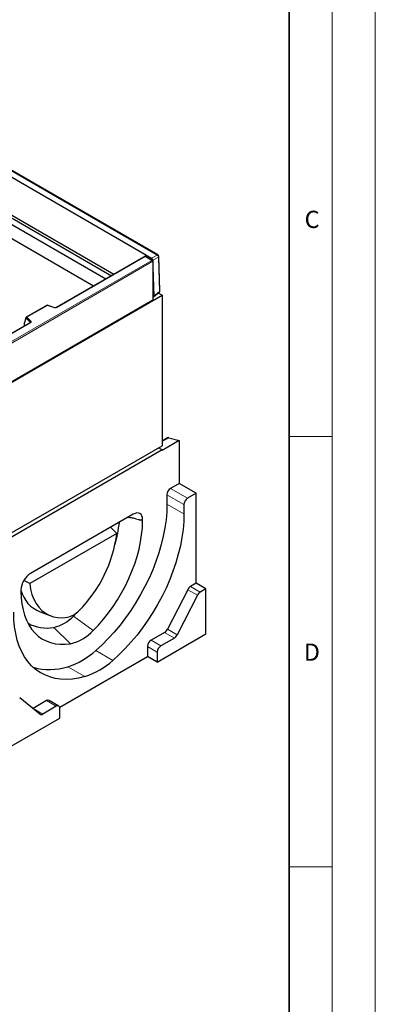
# Model space of a CAD drawing. Units: millimetres. Extents: x 0 to 420, y 0 to 297.
# Drawn here: x 379 to 420, y 83 to 197 of the extents above; entities that cross this region are included whole.
import ezdxf

# ---------------------------------------------------------------- set-up
doc = ezdxf.new("R2010")
doc.units = ezdxf.units.MM
doc.styles.add('SLDTEXTSTYLE0', font='TXT', dxfattribs={"width": 0.605})

msp = doc.modelspace()

# ---------------------------------------------------------------- linework, layer by layer
at = {"color": 7, "linetype": 'Continuous', "lineweight": 18}
for p, q in [((420, 0), (420, 297)), ((415, 292), (415, 5)), ((410, 148.5), (415, 148.5)), ((410, 98.5), (415, 98.5))]:
    msp.add_line(p, q, dxfattribs=at)
at = {"color": 7, "linetype": 'Continuous', "lineweight": 35}
msp.add_line((410, 5), (410, 287), dxfattribs=at)
at = {"color": 8, "linetype": 'Continuous', "lineweight": 18}
for p, q in [((394.6432, 169.5878), (372.8883, 182.1467)), ((393.2287, 169.4016), (382.9617, 163.4746)), ((394.0065, 168.9525), (393.2287, 169.4016)), ((393.4006, 169.5472), (393.3221, 169.4355)), ((393.3221, 169.4355), (393.8536, 169.1286)), ((393.9846, 169.2101), (394.6432, 169.5878)), ((394.784, 169.3495), (394.1254, 168.9718)), ((394.9031, 165.3422), (394.784, 169.3495)), ((323.4372, 128.2138), (394.0065, 168.9525)), ((394.1479, 168.8709), (323.4372, 128.0505)), ((393.8536, 169.1286), (393.9885, 169.2076)), ((394.125, 168.9766), (394.0746, 168.947)), ((394.1479, 164.8028), (394.2488, 164.8114)), ((394.2489, 164.8166), (394.9031, 165.3422)), ((381.8709, 163.7393), (379.4904, 162.3651)), ((382.7203, 163.4562), (381.8709, 163.7393)), ((379.949, 161.7354), (335.9391, 136.329)), ((379.1897, 161.3716), (379.2117, 161.3435)), ((379.8942, 161.7642), (379.3654, 162.2929)), ((379.4904, 162.3651), (379.9808, 161.8747)), ((379.8942, 161.7375), (379.8942, 161.7642)), ((395.9868, 148.3597), (395.2086, 147.9105)), ((396.1985, 142.471), (398.1784, 141.328)), ((397.7542, 140.5932), (395.7743, 141.7362)), ((397.7542, 139.5121), (395.7743, 140.6551)), ((392.2488, 138.9168), (392.9458, 138.6744)), ((392.9458, 138.8357), (392.2488, 138.9168)), ((399.3184, 130.0532), (398.1871, 130.7063)), ((398.5121, 131.0689), (399.6434, 130.4158)), ((384.8985, 127.6467), (387.2013, 125.9532)), ((382.6084, 126.3247), (384.5482, 124.4217)), ((395.8307, 126.1032), (396.9621, 125.4501)), ((393.9358, 124.8343), (395.0672, 124.1812)), ((396.6371, 125.0875), (395.5057, 125.7406)), ((389.4829, 122.4956), (387.503, 123.6386)), ((394.6429, 123.4463), (393.5115, 124.0995)), ((386.2264, 120.6157), (384.2465, 121.7587)), ((380.2036, 116.9069), (381.335, 116.2538)), ((382.9049, 117.1601), (381.7735, 117.8132))]:
    msp.add_line(p, q, dxfattribs=at)
at = {"color": 7, "linetype": 'Continuous', "lineweight": 25}
for p, q in [((394.7309, 169.5912), (372.976, 182.1501)), ((393.4006, 169.5472), (372.692, 181.502)), ((374.8887, 175.498), (389.3097, 167.173)), ((389.5925, 167.3363), (375.8312, 175.2805)), ((388.6566, 166.796), (375.9046, 174.1576)), ((387.2424, 165.9796), (374.4903, 173.3411)), ((393.2287, 169.4354), (382.9117, 163.4795)), ((393.2824, 169.5381), (393.1976, 169.4174)), ((394.1065, 168.9286), (393.2287, 169.4354)), ((393.2287, 169.4354), (393.2287, 169.4016)), ((393.9846, 169.2101), (393.4006, 169.5472)), ((394.9499, 165.4166), (394.8308, 169.424)), ((394.1254, 168.9718), (394.1271, 168.9135)), ((394.1479, 168.8709), (394.1479, 164.3799)), ((394.1479, 168.2139), (394.2489, 164.8166)), ((322.518, 122.9472), (395.2086, 164.9106)), ((394.2116, 164.7215), (394.8753, 165.2548)), ((395.2086, 164.9106), (394.7653, 165.1665)), ((395.2086, 164.9106), (395.2086, 147.4366)), ((323.4372, 123.5595), (394.1479, 164.3799)), ((381.8593, 163.7664), (379.402, 162.3479)), ((382.7519, 163.4694), (381.8605, 163.7665)), ((394.1479, 164.705), (394.1761, 164.7074)), ((379.899, 161.7403), (335.8891, 136.334)), ((379.3654, 162.2549), (379.1897, 161.6478)), ((379.1897, 161.6478), (379.1897, 161.3716)), ((379.3654, 162.2549), (379.3654, 162.2929)), ((395.8571, 148.3492), (395.2086, 147.9748)), ((397.1885, 148.0223), (395.2086, 146.8793)), ((395.9868, 148.3597), (397.1885, 148.0223)), ((397.1885, 148.0223), (397.1885, 143.0425)), ((395.2086, 146.9467), (324.4979, 106.1263)), ((324.9222, 106.8611), (395.2086, 147.4366)), ((395.2086, 146.9467), (394.7842, 147.1916)), ((395.2086, 146.8793), (395.2086, 146.9467)), ((397.1885, 143.0425), (396.1985, 142.471)), ((399.1684, 141.8995), (397.1885, 143.0425)), ((399.1684, 141.8995), (398.1784, 141.328)), ((399.1684, 131.4478), (399.1684, 141.8995)), ((395.7743, 141.7362), (395.7743, 140.6551)), ((397.7542, 140.5932), (397.7542, 139.5121)), ((391.8481, 139.4696), (379.9015, 132.573)), ((392.9458, 138.6744), (392.9458, 138.8357)), ((389.9488, 137.252), (389.2303, 137.9584)), ((389.9488, 137.252), (379.8208, 131.4053)), ((379.8208, 131.4053), (379.1457, 131.7846)), ((378.8037, 130.6716), (378.8037, 130.5103)), ((398.1871, 130.7063), (395.8307, 126.1032)), ((399.1684, 131.4478), (398.5121, 131.0689)), ((400.2997, 130.7947), (399.1684, 131.4478)), ((400.2997, 130.7947), (399.6434, 130.4158)), ((400.2997, 125.5688), (400.2997, 130.7947)), ((399.3184, 130.0532), (396.9621, 125.4501)), ((381.0308, 128.1204), (382.2629, 127.6675)), ((384.8985, 127.6467), (385.2307, 127.9882)), ((395.5057, 125.7406), (393.9358, 124.8343)), ((394.6429, 122.3032), (400.2997, 125.5688)), ((396.6371, 125.0875), (395.0672, 124.1812)), ((393.5115, 124.0995), (393.5115, 122.9563)), ((383.305, 117.0642), (393.5115, 122.9563)), ((394.6429, 122.3032), (393.5115, 122.9563)), ((394.6429, 123.4463), (394.6429, 122.3032)), ((381.01, 116.2412), (378.6537, 118.1236)), ((383.2049, 117.1898), (382.0735, 117.8429)), ((380.1877, 116.8981), (380.2036, 116.9069)), ((381.7735, 117.8132), (380.2036, 116.9069)), ((382.9049, 117.1601), (381.335, 116.2538)), ((383.3292, 115.7719), (383.3292, 116.9151)), ((377.6723, 112.5063), (383.3292, 115.7719))]:
    msp.add_line(p, q, dxfattribs=at)
at = {"color": 8, "linetype": 'Continuous', "lineweight": 18, "flags": 128}
for points in [[(393.3221, 169.4355), (393.3003, 169.4139), (393.2889, 169.4006)], [(393.8536, 169.1286), (393.8319, 169.107), (393.8205, 169.0937)], [(379.9808, 161.8747), (379.9947, 161.8577), (380.0037, 161.8395), (380.0075, 161.8208), (380.0059, 161.8019), (379.999, 161.7835), (379.9869, 161.7659), (379.9701, 161.7498), (379.949, 161.7354)]]:
    msp.add_lwpolyline(points, dxfattribs=at)
at = {"color": 7, "linetype": 'Continuous', "lineweight": 25, "flags": 128}
for points in [[(395.7743, 140.6551), (395.7477, 139.7602), (395.6681, 138.8391), (395.5359, 137.8961), (395.3517, 136.9358), (395.1164, 135.9629), (394.8312, 134.9822), (394.4975, 133.9984), (394.1168, 133.0163), (393.691, 132.0406), (393.2222, 131.0761), (392.7126, 130.1276), (392.1649, 129.1995), (391.5815, 128.2965), (390.9654, 127.4229), (390.3195, 126.583), (389.647, 125.7808), (388.9511, 125.0202), (388.2353, 124.305), (387.503, 123.6386)], [(387.2013, 125.9532), (387.8146, 126.5969), (388.4071, 127.2814), (388.9755, 128.0028), (389.5165, 128.7569), (390.027, 129.5394), (390.504, 130.3458), (390.9449, 131.1715), (391.347, 132.0118), (391.7081, 132.8617), (392.0262, 133.7166), (392.2993, 134.5714), (392.5259, 135.4212), (392.7048, 136.2612), (392.8349, 137.0865), (392.9154, 137.8925), (392.9458, 138.6744)], [(397.7542, 139.5121), (397.7276, 138.6173), (397.648, 137.6961), (397.5158, 136.7531), (397.3316, 135.7928), (397.0963, 134.82), (396.8111, 133.8392), (396.4774, 132.8554), (396.0967, 131.8733), (395.6709, 130.8976), (395.2021, 129.9332), (394.6925, 128.9846), (394.1448, 128.0566), (393.5614, 127.1535), (392.9453, 126.2799), (392.2994, 125.44), (391.6269, 124.6378), (390.931, 123.8772), (390.2152, 123.162), (389.4829, 122.4956)], [(378.8037, 130.5103), (378.8342, 129.7636), (378.9147, 129.0506), (379.0447, 128.3754), (379.2236, 127.7419), (379.4502, 127.1538), (379.7234, 126.6143), (380.0414, 126.1267), (380.4025, 125.6936), (380.8047, 125.3177), (381.2455, 125.001), (381.7226, 124.7453), (382.233, 124.5522), (382.774, 124.4227), (383.3424, 124.3576), (383.9349, 124.3573), (384.5482, 124.4217)], [(379.8208, 131.4053), (379.9222, 130.7532), (380.0796, 130.1473), (380.2918, 129.5926), (380.5569, 129.0939), (380.8727, 128.6552), (381.2365, 128.2804), (381.6453, 127.9725), (382.0956, 127.7343), (382.5836, 127.5676), (383.1052, 127.474), (383.6559, 127.4541), (384.2312, 127.5082)], [(386.2264, 120.6157), (385.4941, 120.4366), (384.7783, 120.3253), (384.0824, 120.2825), (383.4099, 120.3082), (382.7641, 120.4025), (382.1479, 120.5647), (381.5646, 120.7942), (381.0168, 121.0898), (380.5073, 121.45), (380.0385, 121.8732), (379.6127, 122.3573), (379.232, 122.8999), (378.8982, 123.4983), (378.613, 124.1498), (378.3777, 124.851), (378.1935, 125.5986), (378.0613, 126.3889), (377.9817, 127.2182), (377.9552, 128.0824)]]:
    msp.add_lwpolyline(points, dxfattribs=at)
at = {"color": 8, "linetype": 'Continuous', "lineweight": 18}
for centre, radius, start, end in [((393.2736, 169.3317), 0.1145, 64.961172, 131.383244), ((394.6903, 169.5075), 0.0931, 64.105867, 120.346062), ((394.5125, 169.3498), 0.2716, 359.939266, 61.215576), ((394.74, 169.4292), 0.091, 298.955692, 356.734643), ((393.4159, 168.7256), 0.595, 31.142952, 42.635403), ((394.8108, 165.3235), 0.0943, 313.199533, 11.448969), ((394.8591, 165.4218), 0.091, 298.955692, 356.734643), ((382.8191, 163.7538), 0.3135, 251.630882, 297.061523), ((382.7466, 163.4377), 0.0322, 80.547252, 144.817189), ((382.9324, 163.4335), 0.0505, 54.441347, 113.633621), ((380.0208, 161.7542), 0.127, 108.36942, 175.465908), ((379.864, 161.7321), 0.0441, 16.075915, 46.826385), ((379.9197, 161.6945), 0.0503, 54.382423, 114.307119)]:
    msp.add_arc(centre, radius, start, end, dxfattribs=at)
at = {"color": 7, "linetype": 'Continuous', "lineweight": 25}
for centre, radius, start, end in [((394.6309, 169.418), 0.2, 1.702431, 60.002688), ((394.75, 165.4107), 0.2, 308.778502, 0), ((394.75, 165.4107), 0.2, 0, 1.702431), ((395.934, 148.2061), 0.1625, 71.052978, 118.244617), ((396.6954, 141.6942), 0.9221, 122.605478, 177.394522), ((398.6753, 140.5513), 0.9221, 122.605478, 177.394522), ((375.4578, 140.0108), 14.8553, 344.098414, 354.32347), ((374.612, 139.2003), 15.46, 314.971099, 352.760435), ((382.4326, 131.6052), 3.7562, 194.958914, 248.087622), ((398.9852, 130.3179), 0.8877, 122.211945, 154.051613), ((400.1166, 129.6648), 0.8877, 122.211945, 154.051613), ((383.6926, 129.9507), 2.5011, 282.435342, 317.559142), ((381.6649, 130.6036), 4.3816, 282.43537, 317.559288), ((381.7801, 130.7476), 4.4998, 241.332731, 280.607165), ((383.4551, 129.3789), 5.0763, 282.435329, 317.559295), ((395.0325, 126.4916), 0.8877, 302.211945, 334.051613), ((394.4327, 124.0575), 0.9221, 122.605478, 177.394522), ((396.1639, 125.8385), 0.8877, 302.211945, 334.051613), ((381.5419, 130.2041), 8.8679, 287.757078, 312.237546), ((395.564, 123.4044), 0.9221, 122.605478, 177.394522), ((383.5218, 129.0611), 8.8679, 287.757078, 312.237546), ((382.1205, 128.3995), 6.9728, 254.273198, 287.75184), ((381.9493, 117.5679), 0.3018, 65.692881, 125.617577), ((383.0705, 116.957), 0.262, 350.785963, 129.203285), ((381.1634, 116.4825), 0.2859, 237.559939, 306.885454)]:
    msp.add_arc(centre, radius, start, end, dxfattribs=at)
for centre, major_axis, ratio, start_param, end_param in [((393.4104, 169.3725), (-0.1069, 0.1852), 0.53991706, 5.53137739, 6.52871276), ((393.6179, 168.8371), (0.3776, 0.3646), 0.30124246, 0.05744831, 0.08618383), ((393.995, 169.0533), (-0.1003, 0.173), 0.49139892, 3.99391591, 5.46499811), ((394.0065, 168.8709), (0.1414, 0), 0.57738155, 0, 1.57079633), ((393.6179, 168.8371), (0.5055, 0.1476), 0.3073901, 6.20343631, 6.23217183), ((394.1184, 164.9032), (-0.0766, 0.1914), 0.55443218, 2.97388805, 4.00661773), ((393.7438, 164.6023), (0.5009, 0.2326), 0.27955526, 6.13315878, 6.16389578), ((381.8709, 163.6577), (-0.011, 0.109), 0.11202381, 5.54820707, 6.33352397), ((379.2629, 161.4176), (0.0538, 0.09), 0.55180164, 2.39633891, 2.93201645), ((379.4904, 162.2834), (0.1245, -0.0164), 0.64692249, 1.65575788, 3.2265542), ((391.7798, 138.0838), (0.8482, 1.4693), 0.54452298, 5.52699435, 7.03923101), ((379.9697, 131.2659), (0.7999, 1.3857), 0.61222292, 0.81458612, 2.32682278)]:
    msp.add_ellipse(centre, major_axis=major_axis, ratio=ratio, start_param=start_param, end_param=end_param, dxfattribs=at)
for points, knots in [([(382.9117, 163.4795), (382.9052, 163.4762), (382.8918, 163.4695), (382.8592, 163.4612), (382.8206, 163.458), (382.7819, 163.461), (382.7612, 163.4668), (382.7519, 163.4694)], [0, 0, 0, 0, 0.18525901, 0.38051508, 0.5943113, 0.81876931, 1, 1, 1, 1]), ([(379.9107, 161.7491), (379.9104, 161.7485), (379.9099, 161.7475), (379.9022, 161.7424), (379.899, 161.7403)], [0, 0, 0, 0, 0.58327751, 1, 1, 1, 1]), ([(392.2488, 138.9168), (392.1672, 138.9362), (392.0035, 138.9751), (391.6779, 139.0336), (391.4211, 139.0815), (391.2456, 139.1127), (391.2335, 139.1148)], [0, 0, 0, 0, 0.23990355, 0.481139138, 0.964208854, 1, 1, 1, 1])]:
    msp.add_open_spline(points, degree=3, knots=knots, dxfattribs=at)

# ---------------------------------------------------------------- texts
at = {"color": 7, "linetype": 'Continuous', "lineweight": 18, "char_height": 2, "attachment_point": 2, "style": 'SLDTEXTSTYLE0'}
for s, insert in [('C', (412.6491, 174.728)), ('D', (412.6234, 124.4518))]:
    msp.add_mtext(s, dxfattribs=dict(at, insert=insert))

doc.saveas('drawing.dxf')
